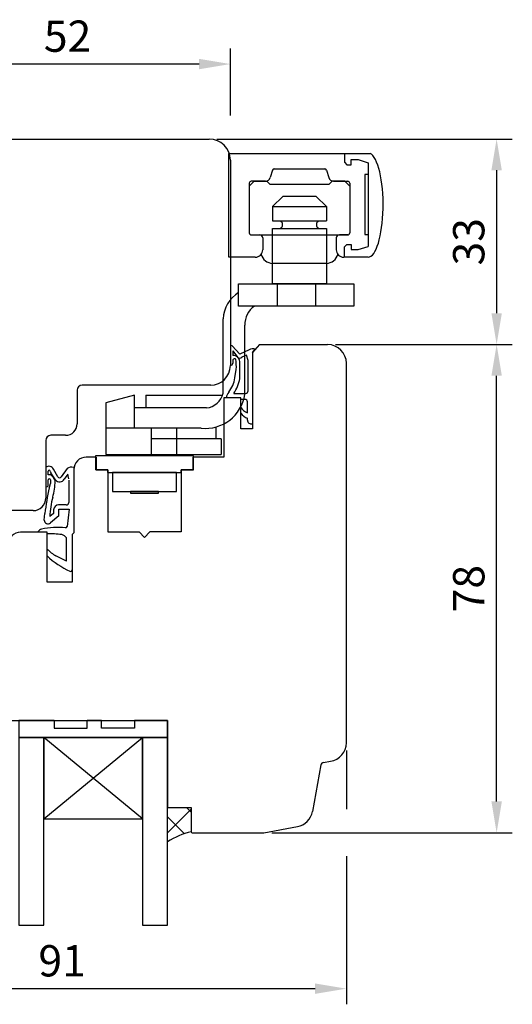
# Model space of a CAD drawing. Units: millimetres. Extents: x -21 to 786, y -2 to 549.
# Drawn here: x 63 to 142, y 391 to 549 of the extents above; entities that cross this region are included whole.
import ezdxf

# ---------------------------------------------------------------- set-up
doc = ezdxf.new("R2010")
doc.units = ezdxf.units.MM
for name, color, linetype in [('cotes', 150, 'Continuous'), ('ferrage', 92, 'Continuous'), ('joints edpm', 6, 'Continuous'), ('joints silicone', 8, 'Continuous'), ('profiles bois', 7, 'Continuous'), ('vitrage', 4, 'Continuous')]:
    doc.layers.add(name, color=color, linetype=linetype)
doc.styles.get("Standard").update_dxf_attribs({"font": 'arial.ttf'})
doc.dimstyles.new('Annotatif', dxfattribs={"dimscale": 0, "dimtxt": 2.5, "dimasz": 2.5, "dimexe": 1.25, "dimexo": 0.625, "dimtad": 1, "dimdec": 0, "dimtxsty": 'Standard', "dimcen": 2.5, "dimadec": 0, "dimazin": 0, "dimtfac": 1, "dimtdec": 0, "dimtmove": 0, "dimatfit": 3, "dimfxl": 1, "dimarcsym": 0})

# ---------------------------------------------------------------- blocks, each defined once
blk = doc.blocks.new('*D17')
at = {"layer": 'cotes', "color": 0, "lineweight": -2, "transparency": 16777216}
for p, q in [((113.6884507558509, 496.7105255571129), (141.9178665760348, 496.710525557113)), ((139.4178665760348, 423.710525557113), (139.4178665760348, 491.710525557113)), ((103.5301885978772, 418.710525557113), (141.9178665760348, 418.710525557113))]:
    blk.add_line(p, q, dxfattribs=at)
at = {"layer": 'cotes', "color": 0, "transparency": 16777216}
for points in [[(138.5845332427014, 491.710525557113), (140.2511999093681, 491.710525557113), (139.4178665760348, 496.710525557113)], [(138.5845332427015, 423.710525557113), (140.2511999093682, 423.710525557113), (139.4178665760348, 418.710525557113)]]:
    blk.add_solid(points, dxfattribs=at)
at = {"layer": 'Defpoints', "color": 0, "transparency": 16777216}
for p in [(112.4384507558509, 496.7105255571129), (139.4178665760348, 496.710525557113), (102.2801885978772, 418.710525557113)]:
    blk.add_point(p, dxfattribs=at)
at = {"layer": 'cotes', "color": 0, "transparency": 16777216, "insert": (135.6150016374264, 457.7105255571129), "char_height": 5, "attachment_point": 5, "rotation": 90}
blk.add_mtext('78', dxfattribs=at)
blk = doc.blocks.new('*D18')
at = {"layer": 'cotes', "color": 0, "lineweight": -2, "transparency": 16777216}
for p, q in [((94.7680824855041, 529.5470326735847), (141.9178665760347, 529.5470326735847)), ((139.4178665760347, 524.5470326735847), (139.4178665760347, 501.710525557113)), ((113.6884507558509, 496.7105255571129), (141.9178665760347, 496.710525557113))]:
    blk.add_line(p, q, dxfattribs=at)
at = {"layer": 'cotes', "color": 0, "transparency": 16777216}
for points in [[(138.5845332427013, 524.5470326735847), (140.251199909368, 524.5470326735847), (139.4178665760347, 529.5470326735847)], [(138.5845332427013, 501.710525557113), (140.251199909368, 501.710525557113), (139.4178665760347, 496.710525557113)]]:
    blk.add_solid(points, dxfattribs=at)
at = {"layer": 'Defpoints', "color": 0, "transparency": 16777216}
for p in [(93.5180824855041, 529.5470326735847), (112.4384507558509, 496.7105255571129), (139.4178665760347, 496.710525557113)]:
    blk.add_point(p, dxfattribs=at)
at = {"layer": 'cotes', "color": 0, "transparency": 16777216, "insert": (135.6132963168261, 513.1287791153487), "char_height": 5, "attachment_point": 5, "rotation": 90}
blk.add_mtext('33', dxfattribs=at)
blk = doc.blocks.new('*D19')
at = {"layer": 'cotes', "color": 0, "lineweight": -2, "transparency": 16777216}
for p, q in [((115.4384507558509, 431.8371998998705), (115.4384507558509, 422.460525557113)), ((24.69457670891808, 414.3951300916759), (24.69457670891807, 391.3016834402736)), ((115.4384507558509, 414.960525557113), (115.4384507558509, 391.3016834402736)), ((29.69457670891808, 393.8016834402736), (110.4384507558509, 393.8016834402736))]:
    blk.add_line(p, q, dxfattribs=at)
at = {"layer": 'cotes', "color": 0, "transparency": 16777216}
for points in [[(29.69457670891808, 394.6350167736069), (29.69457670891808, 392.9683501069402), (24.69457670891808, 393.8016834402736)], [(110.4384507558509, 394.6350167736069), (110.4384507558509, 392.9683501069402), (115.4384507558509, 393.8016834402736)]]:
    blk.add_solid(points, dxfattribs=at)
at = {"layer": 'Defpoints', "color": 0, "transparency": 16777216}
for p in [(115.4384507558509, 433.0871998998705), (24.69457670891808, 421.7664585122039), (115.4384507558509, 393.8016834402736)]:
    blk.add_point(p, dxfattribs=at)
at = {"layer": 'cotes', "color": 0, "transparency": 16777216, "insert": (70.06651373238446, 397.604548378882), "char_height": 5, "attachment_point": 5}
blk.add_mtext('91', dxfattribs=at)
blk = doc.blocks.new('*D20')
at = {"layer": 'cotes', "color": 0, "lineweight": -2, "transparency": 16777216}
for p, q in [((44.95456184151112, 533.2970326735847), (44.95456184151112, 544.0248895540274)), ((96.91808248550407, 533.2970326735847), (96.91808248550407, 544.0248895540274)), ((91.91808248550407, 541.5248895540274), (49.95456184151112, 541.5248895540274))]:
    blk.add_line(p, q, dxfattribs=at)
at = {"layer": 'cotes', "color": 0, "transparency": 16777216}
for points in [[(49.95456184151112, 542.3582228873607), (49.95456184151112, 540.691556220694), (44.95456184151112, 541.5248895540274)], [(91.91808248550407, 542.3582228873607), (91.91808248550407, 540.691556220694), (96.91808248550407, 541.5248895540274)]]:
    blk.add_solid(points, dxfattribs=at)
at = {"layer": 'Defpoints', "color": 0, "transparency": 16777216}
for p in [(44.95456184151112, 541.5248895540274), (44.95456184151112, 528.0470326735845), (96.91808248550407, 526.1470326735846)]:
    blk.add_point(p, dxfattribs=at)
at = {"layer": 'cotes', "color": 0, "transparency": 16777216, "insert": (70.9363221635076, 545.3277544926358), "char_height": 5, "attachment_point": 5}
blk.add_mtext('52', dxfattribs=at)

msp = doc.modelspace()

# ---------------------------------------------------------------- hatches: boundary and pattern name
at = {"layer": 'joints silicone'}
h = msp.add_hatch(dxfattribs=at)
h.set_pattern_fill('ANSI37', color=256, angle=-180)
h.set_pattern_definition([(225, (209.4008603299213, 419.9935662945934), (2.245064030267287, -2.24506403026729), []), (314.9999999999999, (209.4008603299213, 419.9935662945934), (2.24506403026729, 2.245064030267287), [])])
edge = h.paths.add_edge_path()
edge.add_arc((93.37084202442503, 407.3392001424952), 11.83390799170314, 103.198255848809, 123.1658918811706)
edge.add_line((86.89692513047356, 417.2452477098304), (86.89692513047368, 422.7418848793563))
edge.add_line((86.89692513047368, 422.7418848793563), (90.66890955920934, 422.7418848793563))
edge.add_line((90.66890955920934, 422.7418848793563), (90.66890955920934, 418.8605255571126))

# ---------------------------------------------------------------- linework, layer by layer
at = {"layer": 'ferrage'}
for p, q in [((96.70208815194155, 527.2555194968375), (119.2100936165785, 527.2555194968375)), ((96.70208815194155, 510.658554868717), (96.70208815194155, 527.2555194968375)), ((115.1250601681581, 527.2555194968375), (115.1250601681581, 525.8261101202763)), ((115.1250601681581, 525.8261101202763), (115.5258967051174, 525.425273583317)), ((115.5258967051174, 525.425273583317), (116.2083064442063, 525.425273583317)), ((116.2083064442063, 525.425273583317), (116.2083064442063, 526.25514014749)), ((116.2083064442063, 526.25514014749), (117.3122292482928, 526.25514014749)), ((117.3122292482928, 526.25514014749), (118.9077433486432, 525.7439450173836)), ((118.9077433486432, 525.7439450173836), (118.9077433486432, 523.8742578953184)), ((103.6475963766276, 524.5471332400748), (103.297931098231, 523.3757124929205)), ((103.9350629251937, 524.7613254114374), (111.9771188433263, 524.7613254114374)), ((112.2645853918924, 524.5471332400748), (112.614250670289, 523.3757124929205)), ((118.9077433486432, 523.8742578953184), (118.9077433486432, 514.2642128421398)), ((100.7231092863381, 522.8045333692869), (99.94460843453226, 522.0062616279938)), ((99.94460843453226, 522.504533369287), (99.94460843453226, 514.5336453463015)), ((102.5313536353879, 522.8045333692869), (100.2446084345323, 522.8045333692869)), ((100.7231092863381, 522.8045333692869), (102.7274690993246, 522.8045333692869)), ((103.2747903564791, 522.2531021286197), (102.7274690993246, 522.8045333692869)), ((112.6373914120409, 522.2531021286197), (113.1847126691954, 522.8045333692869)), ((115.1890724821819, 522.8045333692869), (113.1847126691954, 522.8045333692869)), ((113.3808281331321, 522.8045333692869), (115.6675733339877, 522.8045333692869)), ((115.1890724821819, 522.8045333692869), (115.9675733339877, 522.0062616279938)), ((115.9675733339877, 522.504533369287), (115.9675733339877, 514.5336453463015)), ((99.94460843453226, 522.0062616279938), (99.94460843453226, 514.5336453463015)), ((112.6373914120409, 522.2531021286197), (103.2747903564791, 522.2531021286197)), ((115.9675733339877, 522.0062616279938), (115.9675733339877, 514.5336453463015)), ((105.2921416173372, 520.3644908136614), (103.6514693349995, 518.7514675495343)), ((110.6200401511828, 520.3644908136614), (105.2921416173372, 520.3644908136614)), ((110.6200401511828, 520.3644908136614), (112.2607124335204, 518.7514675495343)), ((103.6514693349995, 518.7514675495343), (103.6514693349995, 516.4630982363819)), ((103.6514693349995, 518.7514675495343), (112.2607124335204, 518.7514675495343)), ((112.2607124335204, 518.7514675495343), (112.2607124335204, 516.4630982363819)), ((103.6514693349995, 516.4630982363819), (112.2607124335204, 516.4630982363819)), ((100.2446084345323, 514.2336453463015), (101.5826912473653, 514.2336453463015)), ((100.2446084345323, 514.2336453463015), (115.6675733339877, 514.2336453463015)), ((102.0826912473653, 513.7336453463015), (102.0826912473654, 511.858554868717)), ((113.8294905211546, 513.7336453463015), (113.8294905211546, 511.858554868717)), ((115.6675733339877, 514.2336453463015), (114.3294905211546, 514.2336453463015)), ((118.9077433486432, 514.2642128421398), (118.9077433486432, 512.3945257200746)), ((115.1250601681581, 512.3123606171819), (115.5258967051174, 512.7131971541412)), ((115.1250601681581, 510.658554868717), (115.1250601681581, 512.3123606171819)), ((115.5258967051174, 512.7131971541412), (116.2083064442063, 512.7131971541412)), ((116.2083064442063, 512.7131971541412), (116.2083064442063, 511.8833305899682)), ((116.2083064442063, 511.8833305899682), (117.3122292482928, 511.8833305899682)), ((117.3122292482928, 511.8833305899682), (118.9077433486432, 512.3945257200746)), ((100.8826912473654, 510.658554868717), (96.70208815194155, 510.658554868717)), ((118.8965843771667, 510.658554868717), (115.0294905211546, 510.658554868717)), ((112.2607124335204, 509.6651159898545), (103.6514693349995, 509.6651159898545)), ((104.3890362316465, 506.4298844574421), (104.3890362316465, 502.8915202051951)), ((110.5050729349018, 506.4298844574421), (110.5050729349018, 502.8915202051951)), ((95.76551925790727, 488.9445982202763), (95.76551925790727, 500.8014594071327)), ((99.23930064331716, 488.7369426532812), (99.23930064331716, 499.8012110751122)), ((81.6331184708065, 488.6086939296727), (77.02156992984374, 487.3883158020361)), ((81.6331184708065, 483.3323882880443), (81.6331184708065, 488.6086939296727)), ((83.44052577318644, 488.6086939296727), (83.44052577318644, 486.5833522431211)), ((83.44052577318644, 488.6086939296727), (95.66632791493066, 488.6086939296728)), ((77.02156992984374, 487.3883158020361), (77.02156992984374, 479.1585693148934)), ((93.10715013117579, 486.5833522431211), (81.6331184708065, 486.5833522431211)), ((81.6331184708065, 483.3323882880443), (81.6331184708065, 486.5833522431211)), ((81.6331184708065, 483.3323882880443), (77.02156992984374, 483.3323882880443)), ((92.24163313700001, 483.3323882880443), (81.6331184708065, 483.3323882880443)), ((84.34876364710311, 479.1585693148936), (84.34876364710317, 483.3323882880443)), ((88.38811847026176, 479.1585693148936), (88.38811847026182, 483.3323882880443)), ((94.65067511724146, 481.6619139262083), (94.65067511724146, 483.543788353824)), ((95.4334976500827, 481.6619139262082), (84.34876364710317, 481.6619139262082)), ((95.4334976500827, 481.6619139262082), (95.43349765008269, 479.1585693148934)), ((77.02156992984374, 479.1585693148934), (95.4334976500827, 479.1585693148933))]:
    msp.add_line(p, q, dxfattribs=at)
for points in [[(118.9077433486432, 523.8742578953184), (118.3807186759727, 523.8742578953184), (118.3807186759727, 514.2642128421398), (118.9077433486432, 514.2642128421398)], [(91.059401641855, 476.6949712352302), (91.059401641855, 478.9441361458582), (75.37047074431047, 478.9441361458582), (75.37047074431047, 476.6949712352302)], [(77.3362998265963, 476.2411833968395), (77.3362998265963, 476.6949712352302), (75.37047074431047, 476.6949712352302)], [(89.09357255956928, 476.2411833968395), (89.09357255956928, 476.6949712352302), (91.059401641855, 476.6949712352302)], [(77.3362998265963, 476.2411833968395), (89.09357255956928, 476.2411833968395)]]:
    msp.add_lwpolyline(points, dxfattribs=at)
for points in [[(103.6514693349995, 515.2597385699039), (112.2607124335204, 515.2597385699039), (112.2607124335204, 506.4298844574421), (103.6514693349995, 506.4298844574421)], [(98.24180602021397, 506.3992298508445), (116.6274100585192, 506.3992298508445), (116.6274100585192, 502.8608655985975), (98.24180602021397, 502.8608655985975)], [(78.09239300748612, 473.2186192782799), (88.34478474842189, 473.2186192782799), (88.34113206355067, 476.2411833968395), (78.08874032261491, 476.2411833968395)], [(80.97953701668092, 472.9896432639907), (85.45764073922709, 472.9896432639907), (85.45764073922709, 473.2186192782799), (80.97953701668092, 473.2186192782799)]]:
    msp.add_lwpolyline(points, close=True, dxfattribs=at)
for centre, radius, start, end in [((103.9350629251937, 524.4613254114374), 0.3, 90, 163.379806998651), ((111.9771188433263, 524.4613254114374), 0.3, 16.62019300134896, 90), ((100.2446084345323, 522.504533369287), 0.3, 90, 180), ((102.5313536353879, 523.6045333692869), 0.8, 270, 343.3798069986508), ((113.3808281331321, 523.6045333692869), 0.8, 196.6201930013489, 270), ((115.6675733339877, 522.504533369287), 0.3, 0, 90), ((104.4535308267655, 515.8614184031428), 0.8019276692193671, 311.3843306501169, 48.61566934989234), ((111.4586509417545, 515.8614184031428), 0.8019276692193671, 131.3843306501077, 228.615669349883), ((100.2446084345323, 514.5336453463015), 0.3, 180, 270), ((100.2446084345323, 514.5336453463015), 0.3, 180, 270), ((115.6675733339877, 514.5336453463015), 0.3, 270, 0), ((115.6675733339877, 514.5336453463015), 0.3, 270, 0), ((101.5826912473653, 513.7336453463015), 0.5, 0, 90), ((114.3294905211546, 513.7336453463015), 0.5, 90, 180), ((100.8826912473654, 511.858554868717), 1.2, 270, 0), ((115.0294905211546, 511.858554868717), 1.2, 180, 270), ((103.74639687931, 511.662934400298), 2.000072408633059, 195.9475394896893, 267.2796026272692), ((112.16578488921, 511.662934400298), 2.000072408633059, 272.7203973727308, 344.0524605103104), ((101.0005655815585, 500.5711719964386), 5.240108997177258, 121.7672477409691, 177.4812074334964), ((102.8543092144126, 499.9149609179028), 3.616797754344004, 125.4614214501978, 181.8022740713065), ((92.89499531650449, 489.7189033606882), 6.419848667275178, 264.1587687038383, 351.2016726436938), ((92.76208141445801, 489.6489051683354), 3.084912828030553, 276.422367519135, 346.8025864453877)]:
    msp.add_arc(centre, radius, start, end, dxfattribs=at)
msp.add_ellipse((118.8965843771667, 518.9925670130538), major_axis=(0, 8.334012144336839), ratio=0.2886851510895512, start_param=3.141592653589793, end_param=6.152505476171848, dxfattribs=at)
at = {"layer": 'joints edpm'}
for p, q in [((96.91808248550404, 496.5173747069719), (96.91808248550404, 493.3582518223243)), ((98.42123237199047, 495.153597811548), (97.19279892981848, 496.5173747069719)), ((97.32260390910386, 495.6940350835675), (97.32260390910386, 494.946513610259)), ((97.32260390910386, 495.6940350835675), (98.07133752646627, 494.7017455489847)), ((99.9041747173772, 495.8647843774163), (98.42123237199047, 495.153597811548)), ((100.4268733696464, 495.428243345124), (100.8983990630856, 495.9572111285677)), ((97.32260390910386, 494.2812793570822), (97.32260390910386, 493.7472546449576)), ((98.41701615636686, 491.2501875878422), (98.41701615636686, 493.9955288792794)), ((99.47805930317685, 495.0072905813781), (98.75052486256476, 494.6703554471696)), ((99.74819397162554, 494.1554315271676), (99.47805930317685, 495.0072905813781)), ((99.74819397162554, 489.3080918238252), (99.74819397162554, 494.1554315271676)), ((100.4268733696464, 495.428243345124), (100.4268733696464, 484.0577872674212)), ((97.64985319978933, 491.3925647440547), (97.85410701923291, 492.7195761376659)), ((98.57207960708928, 488.2101969704217), (96.23392332974282, 488.2101969704217)), ((97.47335046121026, 488.9080918238251), (99.34819397162556, 488.9080918238251)), ((98.57207960708928, 487.9358072986502), (98.57207960708928, 488.2101969704217)), ((99.24342562831254, 487.9358072986502), (98.57207960708928, 487.9358072986502)), ((98.57207960708928, 485.7290012934259), (98.57207960708928, 486.6742573309964)), ((99.64342562831251, 485.784890179953), (99.64342562831251, 487.5358072986501)), ((99.64342562831251, 484.6396646336184), (99.64342562831251, 484.9409627313742)), ((67.45701241908506, 477.1050212640762), (67.45701241908506, 473.9433448909951)), ((69.39845792758655, 475.5859140389634), (68.71421686814477, 476.8235440389944)), ((70.86803565206282, 476.8831829113456), (69.90378356871673, 475.5548328220773)), ((71.928222320065, 476.7172414668946), (71.91519680500386, 466.6439577998349)), ((67.85175726731364, 475.8749230298279), (67.85175726731364, 476.4889367016458)), ((68.25605248491689, 475.8749230298279), (67.85175726731364, 475.8749230298279)), ((67.85175726731364, 474.2774587094439), (67.85175726731364, 475.0935714171899)), ((68.1519510292888, 476.4889367016458), (68.24920668188435, 476.2116150026204)), ((68.22438609334182, 475.0935714171899), (68.22438609334182, 474.5182535734175)), ((69.02009390996881, 475.0760327929215), (68.24920668188435, 476.2116150026204)), ((70.96465000395682, 475.9781074232185), (70.40337313663377, 475.2127381856676)), ((71.1345488072123, 475.2582203695936), (70.96465000395682, 475.9781074232185)), ((67.97360049616344, 473.8378636744574), (68.07792715593513, 473.9170384241447)), ((68.07792715593513, 473.9170384241447), (68.22438609334182, 474.5182535734175)), ((71.1345488072123, 475.0552056771851), (71.1345488072123, 471.4927073960212)), ((70.73454880721232, 471.0927073960213), (69.51361434879317, 471.0927073960213)), ((69.5195036495241, 470.4332865008873), (71.21174362182575, 470.4332865008873)), ((69.5195036495241, 469.355954544058), (69.5195036495241, 470.4332865008873)), ((71.21174362182575, 470.4332865008873), (70.86156904840112, 467.6186867587164)), ((67.20634934659319, 468.670287885885), (67.30396438918007, 469.7191194987608)), ((68.7136143487931, 469.7072088023995), (68.09777849285211, 469.2264086766031)), ((69.5195036495241, 469.355954544058), (68.18725037817768, 468.2066992706907)), ((68.7136143487931, 470.2927073960213), (68.7136143487931, 469.7072088023995)), ((67.6546457448041, 466.7171928748971), (66.18027035166273, 466.7171928748971)), ((67.6546457448041, 466.4621850225728), (67.6546457448041, 466.7171928748971)), ((70.76207711852447, 462.112347152429), (70.76207711852447, 465.8066469877328)), ((71.91519680500386, 466.6439577998349), (71.65866363668482, 466.3677085154786)), ((71.65866363668482, 466.3677085154786), (71.65866363668482, 460.7103815958258)), ((67.6546457448041, 462.9349189334587), (67.6546457448041, 464.0402215624704)), ((70.76207711852447, 462.112347152429), (69.06931975223875, 462.9464601542659))]:
    msp.add_line(p, q, dxfattribs=at)
for centre, radius, start, end in [((97.05544070766126, 496.2759736692271), 0.2777440228310213, 60.35993881002307, 119.6400611899918), ((100.5295698325495, 494.5310723222781), 1.473060384404736, 75.49982461345016, 115.1224980556169), ((97.40549989754885, 493.9366838554056), 1.013226469594971, 3.329433092203373, 94.69283522996416), ((97.57932160121624, 494.1699986050987), 0.2797988191638614, 40.00520520327093, 156.5644643886354), ((90.77371607776541, 493.2732502361659), 7.102006117384411, 355.5286701700907, 8.719292413302043), ((98.42785849070623, 495.0523062456655), 0.5, 224.517042929008, 310.190628035111), ((96.89351169633795, 493.7886337886121), 0.4310827769534593, 273.2675067940274, 354.491762654665), ((92.64165406688204, 492.1904185615033), 5.071353790544537, 322.2728768560239, 350.9483011265356), ((92.21310806544642, 492.3886792440126), 6.307506547896535, 326.5082646432485, 349.6012378693098), ((99.34819397162556, 489.3080918238252), 0.4, 270, 0), ((98.12150294485065, 487.8473167402028), 1.922144340275782, 139.8284819727592, 169.1178640840064), ((99.24342562831254, 487.5358072986501), 0.4, 0, 90), ((100.5863480586691, 488.0107136826937), 2.417311104310332, 213.5640612670928, 247.0410963277096), ((100.3963066052596, 487.0867835792012), 2.274066154802501, 216.6605149055205, 250.6661095960913), ((100.2512336430961, 484.6396646336184), 0.6078080147836147, 180, 286.7964437129943), ((67.95374449138131, 476.3752909772063), 0.8827508386984841, 30.51681090766893, 124.2433690580714), ((71.56863012251057, 475.9684296710864), 1.152217905861107, 72.49540769072917, 127.4479101563405), ((78.68893940695642, 477.1409061839972), 6.774142597989412, 180.6226449129581, 183.607618247416), ((68.00185414830122, 476.4889367016458), 0.1500968809875758, 0, 180), ((68.03807168032773, 475.0745787645408), 0.1872799544837511, 5.820552522591997, 174.179447477388), ((67.07946971635494, 474.2782381679472), 1.983368235965174, 18.64077309668959, 53.61383106873698), ((69.67014373745843, 475.5652195591308), 0.8135529917919214, 216.9628267590662, 334.3252637138718), ((69.6610045522994, 475.7310666133531), 0.3, 208.9366256370544, 324.0240247495946), ((144.8016761436143, 459.2331482641547), 78.20390603995656, 169.2367202671791, 172.2942864237924), ((67.49518474753296, 474.2984916490427), 0.3571923101228194, 263.8652152956954, 356.6242381545222), ((56.76220757156142, 475.3637461117844), 12.20494141884367, 345.5576805299669, 357.8796951663567), ((81.70420870965899, 468.6833731394661), 13.61726223730115, 164.5116067434105, 177.7145261361002), ((69.51361434879317, 470.2927073960213), 0.8, 90, 180), ((70.73454880721232, 471.4927073960212), 0.4, 270, 0), ((67.12324423933279, 466.1961853728737), 1.077334010412762, 108.266038546769, 150.9364745687397), ((69.22084833268553, 456.5312234545713), 10.96121811037881, 82.69799691887198, 102.8741778833567), ((67.8063493465931, 468.670287885885), 0.6, 180, 309.4077517034252), ((70.61401132284988, 467.6535460834364), 0.25, 268.1721184508195, 351.9847135233206), ((68.22412757618332, 454.9604267262409), 11.51584792637995, 81.04927209615754, 92.83454760065656), ((69.76801234691897, 465.1960443156593), 1.166619215207148, 31.56025861325266, 77.73601426388628), ((73.2488571598987, 469.8140376351205), 8.039412503259786, 225.9051467179298, 238.6757338181717), ((78.55997802149199, 475.2260066674019), 16.43158877736601, 228.4187899290216, 243.7594710585738), ((71.40866363668482, 460.7103815958258), 0.25, 242.9336903801432, 0)]:
    msp.add_arc(centre, radius, start, end, dxfattribs=at)
at = {"layer": 'joints silicone'}
for p, q in [((86.89692513047356, 417.2452477098304), (86.89692513047368, 422.7418848793563)), ((86.89692513047368, 422.7418848793563), (90.66890955920934, 422.7418848793563)), ((90.66890955920934, 422.7418848793563), (90.66890955920934, 418.8605255571126))]:
    msp.add_line(p, q, dxfattribs=at)
msp.add_arc((93.37084202442503, 407.3392001424952), 11.83390799170314, 103.198255848809, 123.1658918811706, dxfattribs=at)
at = {"layer": 'profiles bois'}
for p, q in [((46.45456184151112, 529.5470326735845), (93.51808248550407, 529.5470326735845)), ((96.91808248550404, 526.1470326735846), (96.91808248550404, 493.3582518223243)), ((101.5699089724132, 496.7105255571128), (100.4268733696464, 495.428243345124)), ((101.5699089724132, 496.7105255571128), (112.4384507558509, 496.7105255571127)), ((100.4268733696464, 495.428243345124), (100.4268733696464, 483.2215766383724)), ((115.4384507558509, 433.0871998998705), (115.4384507558509, 493.7105255571127)), ((72.4470787883725, 489.3973845530543), (72.4470787883725, 484.028793068893)), ((93.77750430599059, 490.2176736428112), (73.26736787812916, 490.217673642811)), ((98.57207960708928, 488.2101969704217), (95.90029001941747, 488.2101969704217)), ((95.90029001941747, 488.2101969704217), (95.90029001941747, 478.7185728194399)), ((98.57207960708928, 483.2215766383724), (98.57207960708928, 488.2101969704217)), ((100.4268733696464, 483.2215766383724), (98.57207960708928, 483.2215766383724)), ((67.45701241908506, 481.3882148893797), (67.45701241908506, 472.1738429791108)), ((70.62678969861582, 482.2085039791364), (68.27730150884173, 482.2085039791364)), ((75.51471789457645, 478.7146553183056), (73.92822064802311, 478.7146553183056)), ((75.51471789457645, 478.7146553183056), (75.51471789457645, 476.6949712352302)), ((95.90029001941747, 478.7185728194399), (90.93209326108916, 478.7185728194399)), ((90.93209326108916, 478.7185728194399), (90.93209326108916, 476.6949712352302)), ((71.92822064802311, 476.7146553183056), (71.91519680500386, 466.6439577998349)), ((75.51471789457645, 476.6949712352302), (77.35323859609633, 476.6949712352302)), ((77.35323859609633, 476.6949712352302), (77.35323859609633, 466.812486393193)), ((90.93209326108916, 476.6949712352302), (89.09357255956928, 476.6949712352302)), ((89.09357255956928, 476.6949712352302), (89.09357255956928, 466.812486393193)), ((65.45701241908506, 470.1738429791108), (42.17412350334803, 470.1738429791108)), ((67.6546457448041, 466.7171928748971), (63.44853464211445, 466.7171928748971)), ((67.6546457448041, 458.7485589428861), (67.6546457448041, 466.7171928748971)), ((71.91519680500386, 466.6439577998349), (71.65866363668482, 466.3677085154786)), ((71.65866363668482, 466.3677085154786), (71.65866363668482, 458.7485589428861)), ((77.35323859609633, 466.812486393193), (82.363793985369, 466.812486393193)), ((82.363793985369, 466.812486393193), (83.2234055778328, 465.867238649249)), ((84.08301717029661, 466.812486393193), (83.2234055778328, 465.867238649249)), ((89.09357255956928, 466.812486393193), (84.08301717029661, 466.812486393193)), ((71.65866363668482, 458.7485589428861), (67.6546457448041, 458.7485589428861)), ((58.47848978365727, 436.670319612876), (86.89692513047356, 436.670319612876)), ((86.89692513047356, 436.670319612876), (86.89692513047356, 422.7418848793563)), ((111.3733847078299, 429.5392580617138), (110.0183320460332, 422.111379677136)), ((111.7856536966969, 429.9431460845949), (112.916129306065, 430.1254735109774)), ((86.89692513047356, 422.7418848793563), (90.66890955920934, 422.7418848793563)), ((90.66890955920934, 422.7418848793563), (90.66890955920934, 418.8605255571126)), ((90.81890955920943, 418.7105255571128), (102.2801885978772, 418.7105255571128)), ((102.2801885978772, 418.7105255571128), (107.6142653736849, 419.7001094877633))]:
    msp.add_line(p, q, dxfattribs=at)
for centre, radius, start, end in [((93.51808248550407, 526.1470326735846), 3.4, 0, 90), ((112.4384507558509, 493.7105255571127), 3, 0, 90), ((93.7775043059907, 493.3582518223243), 3.140578179513312, 270, 0), ((73.26736787812916, 489.3973845530543), 0.8202890897566704, 90, 180), ((70.62678969861582, 484.028793068893), 1.82028908975667, 270, 0), ((68.27730150884173, 481.3882148893797), 0.8202890897566704, 90, 180), ((73.92822064802311, 476.7146553183056), 2, 90, 180), ((65.45701241908506, 472.1738429791108), 2, 270, 0), ((63.44853464211445, 464.7171928748971), 2, 90, 180), ((112.4384507558509, 433.0871998998705), 3, 279.1619840047557, 0), ((111.8652667883993, 429.4495250197795), 0.5, 99.16198400475568, 169.6613377463633), ((107.0670395626171, 422.6497779287413), 3, 280.5100856979857, 349.6613377463631), ((90.81890955920943, 418.8605255571126), 0.15, 180, 270)]:
    msp.add_arc(centre, radius, start, end, dxfattribs=at)
msp.add_open_spline([(96.91808248550416, 526.1470326735846), (96.91808248550416, 526.1470326735846), (96.91808248550416, 493.3582518223203), (96.91808248550416, 493.3582518223203)], degree=3, dxfattribs=at)
at = {"layer": 'vitrage'}
for p, q in [((67.16561136996432, 420.9549015436339), (82.87351865733916, 433.9347273581752)), ((82.87351865733916, 420.9549015436339), (67.16561136996432, 433.9347273581752))]:
    msp.add_line(p, q, dxfattribs=at)
for points in [[(68.79279795763813, 436.670319612876), (63.14220489682992, 436.670319612876), (63.14220489682992, 433.9347273581752), (86.89692513047356, 433.9347273581752), (86.89692513047356, 436.670319612876), (81.60822505574669, 436.670319612876)], [(68.79279795763813, 436.670319612876), (68.79279795763813, 435.4320152928744), (74.05927080006194, 435.4320152928744), (74.05927080006194, 436.670319612876)], [(76.34175221332288, 436.670319612876), (74.05927080006194, 436.670319612876)], [(81.60822505574669, 436.670319612876), (81.60822505574669, 435.4320152928744), (76.34175221332288, 435.4320152928744), (76.34175221332288, 436.670319612876)]]:
    msp.add_lwpolyline(points, dxfattribs=at)
for points in [[(63.14220489682992, 403.9665324392081), (67.16561136996432, 403.9665324392081), (67.16561136996432, 433.9347273581752), (63.14220489682992, 433.9347273581752)], [(67.16561136996432, 420.9549015436339), (82.87351865733916, 420.9549015436339), (82.87351865733916, 433.9347273581752), (67.16561136996432, 433.9347273581752)], [(82.87351865733916, 403.9665324392081), (86.89692513047356, 403.9665324392081), (86.89692513047356, 433.9347273581752), (82.87351865733916, 433.9347273581752)]]:
    msp.add_lwpolyline(points, close=True, dxfattribs=at)

# ---------------------------------------------------------------- dimensions: what is measured, and where the dimension line sits
at = {"layer": 'cotes'}
for base, p1, p2, picture, middle in [((44.95456184151112, 541.5248895540274), (96.91808248550407, 526.1470326735846), (44.95456184151112, 528.0470326735845), '*D20', (70.9363221635076, 545.3277544926358)), ((115.4384507558509, 393.8016834402736), (24.69457670891808, 421.7664585122039), (115.4384507558509, 433.0871998998705), '*D19', (70.06651373238446, 397.604548378882))]:
    dim = msp.add_linear_dim(base=base, p1=p1, p2=p2, dimstyle='Annotatif', dxfattribs=at)
    dim.commit()
    dim.dimension.update_dxf_attribs({"geometry": picture, "text_midpoint": middle})
for base, p1, picture, middle in [((139.4178665760347, 496.710525557113), (93.51808248550407, 529.5470326735845), '*D18', (135.6132963168261, 513.1287791153487)), ((139.4178665760348, 496.710525557113), (102.2801885978772, 418.7105255571128), '*D17', (135.6150016374264, 457.7105255571129))]:
    dim = msp.add_linear_dim(base=base, p1=p1, p2=(112.4384507558509, 496.7105255571127), angle=90, dimstyle='Annotatif', dxfattribs=at)
    dim.commit()
    dim.dimension.update_dxf_attribs({"geometry": picture, "text_midpoint": middle})

doc.saveas('drawing.dxf')
